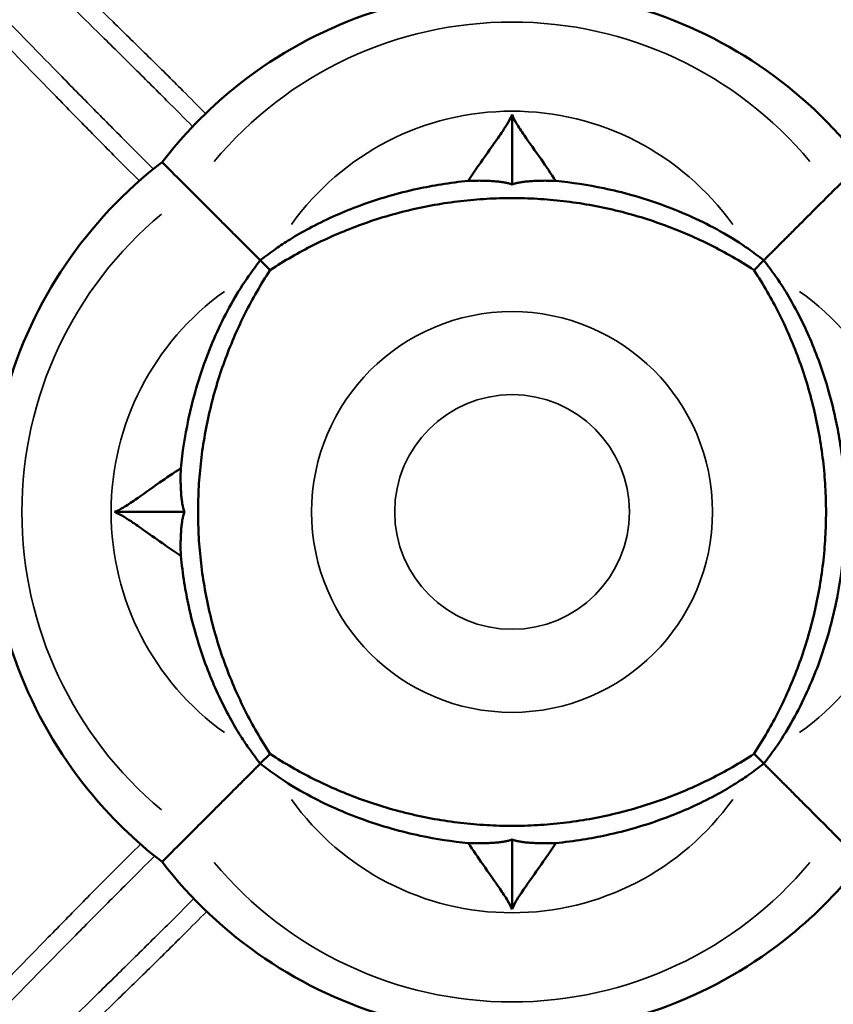
# Model space of a CAD drawing. Units: millimetres. Extents: x 0 to 20084, y 0 to 18185.
# Drawn here: x 8251 to 8545, y 7930 to 8286 of the extents above; entities that cross this region are included whole.
import ezdxf

# ---------------------------------------------------------------- set-up
doc = ezdxf.new("R2010")
doc.units = ezdxf.units.MM
doc.layers.add('MD_Visible', color=7, linetype='Continuous', lineweight=50)
doc.layers.add('MD_Visible Narrow', color=7, linetype='Continuous', lineweight=35)
doc.dimstyles.new('DİLARA 5', dxfattribs={"dimtxt": 250, "dimasz": 100, "dimexe": 0, "dimexo": 100, "dimgap": 50, "dimtad": 2, "dimdec": 0, "dimlfac": 0.1, "dimrnd": 5, "dimtxsty": 'Standard', "dimcen": 0, "dimse1": 1, "dimse2": 1, "dimclrd": 256, "dimadec": 0, "dimazin": 0, "dimtfac": 1, "dimtdec": 0, "dimtix": 1, "dimtmove": 0, "dimatfit": 3, "dimfxl": 1, "dimarcsym": 0})

# ---------------------------------------------------------------- blocks, each defined once
blk = doc.blocks.new('CustomObjectsInViewport8_0')
at = {"layer": 'MD_Visible'}
for p, q in [((8428.65, 8226.54), (8428.65, 8251.82)), ((8337.74, 8199.2), (8341.27, 8195.66)), ((8516.02, 8195.66), (8519.55, 8199.2)), ((8310.4, 8108.29), (8285.12, 8108.29)), ((8337.74, 8017.39), (8341.27, 8020.92)), ((8519.55, 8017.39), (8516.02, 8020.92)), ((8428.65, 7990.05), (8428.65, 7964.77))]:
    blk.add_line(p, q, dxfattribs=at)
for points, knots in [([(8555, 8234.65), (8544.58, 8248.2), (8532.01, 8260.02), (8503.85, 8279.08), (8488.28, 8286.32), (8455.69, 8295.55), (8438.67, 8297.53), (8404.87, 8296.07), (8388.08, 8292.62), (8356.37, 8280.6), (8341.46, 8272.03), (8318.61, 8253.48), (8309.88, 8244.52), (8302.29, 8234.65)], [0.653883, 0.653883, 0.653883, 0.653883, 0.973827, 0.973827, 1.293945, 1.293945, 1.614177, 1.614177, 1.934438, 1.934438, 2.254647, 2.254647, 2.48771, 2.48771, 2.48771, 2.48771]), ([(8412.85, 8227.89), (8414.14, 8229.85), (8415.43, 8231.76), (8418.45, 8236.13), (8420.16, 8238.54), (8423.02, 8242.6), (8424.23, 8244.31), (8426.87, 8248.27), (8428.08, 8250.28), (8428.65, 8251.82)], [-39.758738, -39.758738, -39.758738, -39.758738, -32.194462, -32.194462, -21.752547, -21.752547, -13.168491, -13.168491, 0, 0, 0, 0]), ([(8428.65, 8251.82), (8428.98, 8250.91), (8429.54, 8249.82), (8431.06, 8247.3), (8432.01, 8245.86), (8434.89, 8241.68), (8437, 8238.74), (8440.93, 8233.13), (8442.69, 8230.56), (8444.44, 8227.89)], [-131.086249, -131.086249, -131.086249, -131.086249, -124.313889, -124.313889, -117.240267, -117.240267, -105.527721, -105.527721, -96.592141, -96.592141, -96.592141, -96.592141]), ([(8302.29, 8234.65), (8288.74, 8224.23), (8276.92, 8211.66), (8257.85, 8183.5), (8250.62, 8167.93), (8241.39, 8135.33), (8239.41, 8118.32), (8240.87, 8084.52), (8244.32, 8067.73), (8256.34, 8036.02), (8264.91, 8021.11), (8283.46, 7998.26), (8292.42, 7989.52), (8302.29, 7981.93)], [0.653883, 0.653883, 0.653883, 0.653883, 0.973827, 0.973827, 1.293945, 1.293945, 1.614177, 1.614177, 1.934438, 1.934438, 2.254647, 2.254647, 2.48771, 2.48771, 2.48771, 2.48771]), ([(8302.29, 8234.65), (8302.29, 8234.65), (8302.94, 8234), (8306, 8230.94), (8308.9, 8228.03), (8312.94, 8224)], [141.557632, 141.557632, 141.557632, 141.557632, 182.203223, 182.203223, 236.373334, 236.373334, 236.373334, 236.373334]), ([(8343.43, 8203.4), (8344.91, 8204.46), (8346.63, 8205.6), (8350.6, 8208.06), (8352.91, 8209.4), (8358.1, 8212.19), (8361.02, 8213.63), (8366.8, 8216.24), (8369.64, 8217.42), (8376.28, 8219.93), (8380.12, 8221.21), (8387.48, 8223.35), (8390.99, 8224.24), (8397.36, 8225.63), (8400.21, 8226.16), (8406.31, 8227.14), (8409.57, 8227.56), (8412.85, 8227.89)], [-165.440037, -165.440037, -165.440037, -165.440037, -158.145656, -158.145656, -149.967573, -149.967573, -140.772897, -140.772897, -132.495476, -132.495476, -121.88749, -121.88749, -112.55972, -112.55972, -105.131543, -105.131543, -96.738986, -96.738986, -96.738986, -96.738986]), ([(8412.85, 8227.89), (8413.29, 8227.9), (8413.72, 8227.92), (8415.07, 8227.95), (8415.95, 8227.96), (8417.63, 8227.96), (8418.43, 8227.95), (8419.92, 8227.9), (8420.64, 8227.87), (8422.02, 8227.78), (8422.67, 8227.73), (8423.9, 8227.61), (8424.47, 8227.54), (8425.53, 8227.39), (8426.01, 8227.31), (8426.86, 8227.14), (8427.24, 8227.05), (8427.88, 8226.87), (8428.15, 8226.78), (8428.47, 8226.63), (8428.56, 8226.58), (8428.65, 8226.54)], [171.371942, 171.371942, 171.371942, 171.371942, 172.847706, 172.847706, 176.025665, 176.025665, 179.203624, 179.203624, 182.356898, 182.356898, 185.510172, 185.510172, 188.663446, 188.663446, 191.81672, 191.81672, 194.969994, 194.969994, 198.123268, 198.123268, 199.779169, 199.779169, 199.779169, 199.779169]), ([(8428.65, 8226.54), (8428.73, 8226.58), (8428.82, 8226.63), (8429.15, 8226.78), (8429.41, 8226.87), (8430.06, 8227.05), (8430.43, 8227.14), (8431.29, 8227.31), (8431.76, 8227.39), (8432.82, 8227.54), (8433.39, 8227.61), (8434.62, 8227.73), (8435.28, 8227.78), (8436.65, 8227.87), (8437.37, 8227.9), (8438.86, 8227.95), (8439.66, 8227.96), (8441.34, 8227.96), (8442.22, 8227.95), (8443.57, 8227.92), (8444, 8227.9), (8444.44, 8227.89)], [106.865146, 106.865146, 106.865146, 106.865146, 108.52136, 108.52136, 111.674794, 111.674794, 114.828229, 114.828229, 117.981663, 117.981663, 121.135098, 121.135098, 124.288532, 124.288532, 127.441966, 127.441966, 130.619765, 130.619765, 133.797563, 133.797563, 135.272414, 135.272414, 135.272414, 135.272414]), ([(8444.44, 8227.89), (8450.28, 8227.31), (8456.09, 8226.42), (8465.19, 8224.5), (8468.56, 8223.68), (8475.92, 8221.61), (8479.89, 8220.32), (8487.16, 8217.63), (8490.49, 8216.25), (8497.23, 8213.18), (8500.62, 8211.47), (8507.94, 8207.39), (8511.33, 8205.21), (8513.87, 8203.4)], [-69.857232, -69.857232, -69.857232, -69.857232, -54.893324, -54.893324, -45.944724, -45.944724, -35.041085, -35.041085, -25.348501, -25.348501, -14.582815, -14.582815, 0, 0, 0, 0]), ([(8516.02, 8195.66), (8515.97, 8195.69), (8515.92, 8195.72), (8513.39, 8197.38), (8510.8, 8198.96), (8505.6, 8201.95), (8502.97, 8203.36), (8497.89, 8205.91), (8495.26, 8207.15), (8489.82, 8209.52), (8487, 8210.66), (8481.22, 8212.8), (8478.26, 8213.8), (8472.22, 8215.64), (8469.15, 8216.48), (8462.93, 8217.97), (8459.79, 8218.63), (8453.49, 8219.75), (8450.33, 8220.22), (8444.03, 8220.95), (8440.9, 8221.22), (8434.7, 8221.58), (8431.64, 8221.66), (8425.65, 8221.66), (8422.59, 8221.58), (8416.39, 8221.22), (8413.26, 8220.95), (8406.96, 8220.22), (8403.8, 8219.75), (8397.5, 8218.63), (8394.36, 8217.97), (8388.15, 8216.48), (8385.07, 8215.64), (8379.03, 8213.8), (8376.07, 8212.8), (8370.29, 8210.66), (8367.47, 8209.52), (8362.03, 8207.15), (8359.4, 8205.91), (8354.32, 8203.36), (8351.7, 8201.95), (8346.49, 8198.96), (8343.91, 8197.38), (8341.37, 8195.72), (8341.32, 8195.69), (8341.27, 8195.66)], [73.431586, 73.431586, 73.431586, 73.431586, 73.600984, 73.600984, 82.721891, 82.721891, 91.842798, 91.842798, 100.833163, 100.833163, 109.823528, 109.823528, 118.813893, 118.813893, 127.804258, 127.804258, 136.794623, 136.794623, 145.784988, 145.784988, 154.775353, 154.775353, 163.765718, 163.765718, 172.756083, 172.756083, 181.746448, 181.746448, 190.736813, 190.736813, 199.727178, 199.727178, 208.717543, 208.717543, 217.707908, 217.707908, 226.698273, 226.698273, 235.688638, 235.688638, 244.809545, 244.809545, 253.930452, 253.930452, 254.09985, 254.09985, 254.09985, 254.09985]), ([(8341.27, 8195.66), (8341.24, 8195.62), (8341.21, 8195.57), (8339.56, 8193.03), (8337.98, 8190.45), (8334.99, 8185.24), (8333.58, 8182.62), (8331.03, 8177.54), (8329.79, 8174.91), (8327.42, 8169.46), (8326.28, 8166.65), (8324.14, 8160.87), (8323.14, 8157.9), (8321.3, 8151.87), (8320.46, 8148.79), (8318.97, 8142.58), (8318.31, 8139.44), (8317.19, 8133.14), (8316.72, 8129.98), (8315.99, 8123.68), (8315.71, 8120.54), (8315.36, 8114.35), (8315.27, 8111.29), (8315.27, 8105.3), (8315.36, 8102.24), (8315.71, 8096.04), (8315.99, 8092.9), (8316.72, 8086.61), (8317.19, 8083.45), (8318.31, 8077.14), (8318.97, 8074), (8320.46, 8067.79), (8321.3, 8064.72), (8323.14, 8058.68), (8324.14, 8055.72), (8326.28, 8049.94), (8327.42, 8047.12), (8329.79, 8041.68), (8331.03, 8039.05), (8333.58, 8033.96), (8334.99, 8031.34), (8337.98, 8026.14), (8339.56, 8023.55), (8341.21, 8021.01), (8341.24, 8020.97), (8341.27, 8020.92)], [73.431586, 73.431586, 73.431586, 73.431586, 73.600984, 73.600984, 82.721891, 82.721891, 91.842798, 91.842798, 100.833163, 100.833163, 109.823528, 109.823528, 118.813893, 118.813893, 127.804258, 127.804258, 136.794623, 136.794623, 145.784988, 145.784988, 154.775353, 154.775353, 163.765718, 163.765718, 172.756083, 172.756083, 181.746448, 181.746448, 190.736813, 190.736813, 199.727178, 199.727178, 208.717543, 208.717543, 217.707908, 217.707908, 226.698273, 226.698273, 235.688638, 235.688638, 244.809545, 244.809545, 253.930452, 253.930452, 254.09985, 254.09985, 254.09985, 254.09985]), ([(8516.02, 8020.92), (8516.05, 8020.97), (8516.08, 8021.01), (8517.73, 8023.55), (8519.31, 8026.14), (8522.3, 8031.34), (8523.71, 8033.96), (8526.26, 8039.05), (8527.5, 8041.68), (8529.87, 8047.12), (8531.01, 8049.94), (8533.15, 8055.72), (8534.15, 8058.68), (8535.99, 8064.72), (8536.83, 8067.79), (8538.33, 8074), (8538.98, 8077.14), (8540.1, 8083.45), (8540.57, 8086.61), (8541.31, 8092.9), (8541.58, 8096.04), (8541.93, 8102.24), (8542.02, 8105.3), (8542.02, 8111.29), (8541.93, 8114.35), (8541.58, 8120.54), (8541.31, 8123.68), (8540.57, 8129.98), (8540.1, 8133.14), (8538.98, 8139.44), (8538.33, 8142.58), (8536.83, 8148.79), (8535.99, 8151.87), (8534.15, 8157.9), (8533.15, 8160.87), (8531.01, 8166.65), (8529.87, 8169.46), (8527.5, 8174.91), (8526.26, 8177.54), (8523.71, 8182.62), (8522.3, 8185.24), (8519.31, 8190.45), (8517.73, 8193.03), (8516.08, 8195.57), (8516.05, 8195.62), (8516.02, 8195.66)], [73.431586, 73.431586, 73.431586, 73.431586, 73.600984, 73.600984, 82.721891, 82.721891, 91.842798, 91.842798, 100.833163, 100.833163, 109.823528, 109.823528, 118.813893, 118.813893, 127.804258, 127.804258, 136.794623, 136.794623, 145.784988, 145.784988, 154.775353, 154.775353, 163.765718, 163.765718, 172.756083, 172.756083, 181.746448, 181.746448, 190.736813, 190.736813, 199.727178, 199.727178, 208.717543, 208.717543, 217.707908, 217.707908, 226.698273, 226.698273, 235.688638, 235.688638, 244.809545, 244.809545, 253.930452, 253.930452, 254.09985, 254.09985, 254.09985, 254.09985]), ([(8309.05, 8124.09), (8309.62, 8129.93), (8310.52, 8135.73), (8312.43, 8144.83), (8313.26, 8148.21), (8315.33, 8155.57), (8316.62, 8159.54), (8319.31, 8166.81), (8320.69, 8170.14), (8323.75, 8176.87), (8325.47, 8180.26), (8329.55, 8187.59), (8331.73, 8190.97), (8333.54, 8193.51)], [-69.857232, -69.857232, -69.857232, -69.857232, -54.893324, -54.893324, -45.944724, -45.944724, -35.041085, -35.041085, -25.348501, -25.348501, -14.582815, -14.582815, 0, 0, 0, 0]), ([(8523.76, 8193.51), (8524.81, 8192.03), (8525.95, 8190.31), (8528.42, 8186.34), (8529.76, 8184.03), (8532.54, 8178.84), (8533.99, 8175.91), (8536.59, 8170.13), (8537.77, 8167.29), (8540.28, 8160.66), (8541.57, 8156.82), (8543.71, 8149.45), (8544.6, 8145.95), (8545.98, 8139.58), (8546.52, 8136.73), (8547.5, 8130.63), (8547.92, 8127.37), (8548.24, 8124.09)], [-165.440037, -165.440037, -165.440037, -165.440037, -158.145656, -158.145656, -149.967573, -149.967573, -140.772897, -140.772897, -132.495476, -132.495476, -121.88749, -121.88749, -112.55972, -112.55972, -105.131543, -105.131543, -96.738986, -96.738986, -96.738986, -96.738986]), ([(8285.12, 8108.29), (8286.03, 8108.63), (8287.11, 8109.19), (8289.63, 8110.7), (8291.08, 8111.66), (8295.25, 8114.53), (8298.19, 8116.65), (8303.81, 8120.58), (8306.37, 8122.34), (8309.05, 8124.09)], [-131.086249, -131.086249, -131.086249, -131.086249, -124.313889, -124.313889, -117.240267, -117.240267, -105.527721, -105.527721, -96.592141, -96.592141, -96.592141, -96.592141]), ([(8310.4, 8108.29), (8310.35, 8108.37), (8310.3, 8108.47), (8310.16, 8108.79), (8310.07, 8109.06), (8309.89, 8109.7), (8309.8, 8110.08), (8309.63, 8110.93), (8309.55, 8111.41), (8309.4, 8112.46), (8309.33, 8113.04), (8309.21, 8114.27), (8309.16, 8114.92), (8309.07, 8116.3), (8309.04, 8117.02), (8308.99, 8118.51), (8308.98, 8119.31), (8308.97, 8120.99), (8308.98, 8121.87), (8309.02, 8123.21), (8309.03, 8123.65), (8309.05, 8124.09)], [106.865146, 106.865146, 106.865146, 106.865146, 108.52136, 108.52136, 111.674794, 111.674794, 114.828229, 114.828229, 117.981663, 117.981663, 121.135098, 121.135098, 124.288532, 124.288532, 127.441966, 127.441966, 130.619765, 130.619765, 133.797563, 133.797563, 135.272414, 135.272414, 135.272414, 135.272414]), ([(8309.05, 8092.49), (8307.08, 8093.78), (8305.18, 8095.07), (8300.8, 8098.1), (8298.4, 8099.8), (8294.34, 8102.67), (8292.63, 8103.87), (8288.67, 8106.52), (8286.65, 8107.73), (8285.12, 8108.29)], [-39.758738, -39.758738, -39.758738, -39.758738, -32.194462, -32.194462, -21.752547, -21.752547, -13.168491, -13.168491, 0, 0, 0, 0]), ([(8309.05, 8092.49), (8309.03, 8092.94), (8309.02, 8093.37), (8308.98, 8094.72), (8308.97, 8095.6), (8308.98, 8097.28), (8308.99, 8098.08), (8309.04, 8099.57), (8309.07, 8100.29), (8309.16, 8101.66), (8309.21, 8102.32), (8309.33, 8103.55), (8309.4, 8104.12), (8309.55, 8105.17), (8309.63, 8105.65), (8309.8, 8106.51), (8309.89, 8106.88), (8310.07, 8107.53), (8310.16, 8107.79), (8310.3, 8108.12), (8310.35, 8108.21), (8310.4, 8108.29)], [171.371942, 171.371942, 171.371942, 171.371942, 172.847706, 172.847706, 176.025665, 176.025665, 179.203624, 179.203624, 182.356898, 182.356898, 185.510172, 185.510172, 188.663446, 188.663446, 191.81672, 191.81672, 194.969994, 194.969994, 198.123268, 198.123268, 199.779169, 199.779169, 199.779169, 199.779169]), ([(8333.54, 8023.07), (8332.48, 8024.56), (8331.34, 8026.27), (8328.87, 8030.25), (8327.54, 8032.56), (8324.75, 8037.74), (8323.3, 8040.67), (8320.7, 8046.45), (8319.52, 8049.29), (8317.01, 8055.92), (8315.73, 8059.77), (8313.58, 8067.13), (8312.69, 8070.64), (8311.31, 8077.01), (8310.77, 8079.85), (8309.8, 8085.96), (8309.37, 8089.22), (8309.05, 8092.49)], [-165.440037, -165.440037, -165.440037, -165.440037, -158.145656, -158.145656, -149.967573, -149.967573, -140.772897, -140.772897, -132.495476, -132.495476, -121.88749, -121.88749, -112.55972, -112.55972, -105.131543, -105.131543, -96.738986, -96.738986, -96.738986, -96.738986]), ([(8548.24, 8092.49), (8547.67, 8086.66), (8546.77, 8080.85), (8544.86, 8071.75), (8544.03, 8068.38), (8541.96, 8061.02), (8540.67, 8057.05), (8537.98, 8049.78), (8536.6, 8046.45), (8533.54, 8039.71), (8531.82, 8036.32), (8527.74, 8028.99), (8525.56, 8025.61), (8523.76, 8023.07)], [-69.857232, -69.857232, -69.857232, -69.857232, -54.893324, -54.893324, -45.944724, -45.944724, -35.041085, -35.041085, -25.348501, -25.348501, -14.582815, -14.582815, 0, 0, 0, 0]), ([(8341.27, 8020.92), (8341.32, 8020.89), (8341.37, 8020.86), (8343.91, 8019.21), (8346.49, 8017.62), (8351.7, 8014.64), (8354.32, 8013.23), (8359.4, 8010.68), (8362.03, 8009.44), (8367.47, 8007.07), (8370.29, 8005.93), (8376.07, 8003.79), (8379.03, 8002.79), (8385.07, 8000.95), (8388.15, 8000.11), (8394.36, 7998.61), (8397.5, 7997.96), (8403.8, 7996.83), (8406.96, 7996.37), (8413.26, 7995.63), (8416.39, 7995.36), (8422.59, 7995.01), (8425.65, 7994.92), (8431.64, 7994.92), (8434.7, 7995.01), (8440.9, 7995.36), (8444.03, 7995.63), (8450.33, 7996.37), (8453.49, 7996.83), (8459.79, 7997.96), (8462.93, 7998.61), (8469.15, 8000.11), (8472.22, 8000.95), (8478.26, 8002.79), (8481.22, 8003.79), (8487, 8005.93), (8489.82, 8007.07), (8495.26, 8009.44), (8497.89, 8010.68), (8502.97, 8013.23), (8505.6, 8014.64), (8510.8, 8017.62), (8513.39, 8019.21), (8515.92, 8020.86), (8515.97, 8020.89), (8516.02, 8020.92)], [73.431586, 73.431586, 73.431586, 73.431586, 73.600984, 73.600984, 82.721891, 82.721891, 91.842798, 91.842798, 100.833163, 100.833163, 109.823528, 109.823528, 118.813893, 118.813893, 127.804258, 127.804258, 136.794623, 136.794623, 145.784988, 145.784988, 154.775353, 154.775353, 163.765718, 163.765718, 172.756083, 172.756083, 181.746448, 181.746448, 190.736813, 190.736813, 199.727178, 199.727178, 208.717543, 208.717543, 217.707908, 217.707908, 226.698273, 226.698273, 235.688638, 235.688638, 244.809545, 244.809545, 253.930452, 253.930452, 254.09985, 254.09985, 254.09985, 254.09985]), ([(8412.85, 7988.7), (8407.01, 7989.27), (8401.2, 7990.16), (8392.11, 7992.08), (8388.73, 7992.91), (8381.37, 7994.98), (8377.4, 7996.27), (8370.13, 7998.96), (8366.8, 8000.34), (8360.06, 8003.4), (8356.68, 8005.12), (8349.35, 8009.2), (8345.96, 8011.38), (8343.43, 8013.18)], [-69.857232, -69.857232, -69.857232, -69.857232, -54.893324, -54.893324, -45.944724, -45.944724, -35.041085, -35.041085, -25.348501, -25.348501, -14.582815, -14.582815, 0, 0, 0, 0]), ([(8513.87, 8013.18), (8512.38, 8012.13), (8510.67, 8010.99), (8506.69, 8008.52), (8504.38, 8007.18), (8499.2, 8004.4), (8496.27, 8002.95), (8490.49, 8000.35), (8487.65, 7999.17), (8481.02, 7996.66), (8477.17, 7995.37), (8469.81, 7993.23), (8466.3, 7992.34), (8459.93, 7990.96), (8457.08, 7990.42), (8450.98, 7989.44), (8447.72, 7989.02), (8444.44, 7988.7)], [-165.440037, -165.440037, -165.440037, -165.440037, -158.145656, -158.145656, -149.967573, -149.967573, -140.772897, -140.772897, -132.495476, -132.495476, -121.88749, -121.88749, -112.55972, -112.55972, -105.131543, -105.131543, -96.738986, -96.738986, -96.738986, -96.738986]), ([(8302.29, 7981.93), (8302.29, 7981.93), (8302.94, 7982.59), (8306, 7985.65), (8308.9, 7988.55), (8312.94, 7992.58)], [141.556911, 141.556911, 141.556911, 141.556911, 182.202863, 182.202863, 236.372612, 236.372612, 236.372612, 236.372612]), ([(8555, 7981.93), (8555, 7981.93), (8554.34, 7982.6), (8551.27, 7985.67), (8548.37, 7988.57), (8544.35, 7992.58)], [141.127487, 141.127487, 141.127487, 141.127487, 181.98811, 181.98811, 235.942636, 235.942636, 235.942636, 235.942636]), ([(8428.65, 7990.05), (8428.56, 7990), (8428.47, 7989.95), (8428.15, 7989.81), (8427.88, 7989.71), (8427.24, 7989.53), (8426.86, 7989.44), (8426.01, 7989.28), (8425.53, 7989.2), (8424.47, 7989.05), (8423.9, 7988.98), (8422.67, 7988.86), (8422.02, 7988.81), (8420.64, 7988.72), (8419.92, 7988.69), (8418.43, 7988.64), (8417.63, 7988.62), (8415.95, 7988.62), (8415.07, 7988.63), (8413.72, 7988.67), (8413.29, 7988.68), (8412.85, 7988.7)], [106.865146, 106.865146, 106.865146, 106.865146, 108.52136, 108.52136, 111.674794, 111.674794, 114.828229, 114.828229, 117.981663, 117.981663, 121.135098, 121.135098, 124.288532, 124.288532, 127.441966, 127.441966, 130.619765, 130.619765, 133.797563, 133.797563, 135.272414, 135.272414, 135.272414, 135.272414]), ([(8428.65, 7964.77), (8428.31, 7965.68), (8427.75, 7966.76), (8426.24, 7969.28), (8425.28, 7970.72), (8422.4, 7974.9), (8420.29, 7977.84), (8416.36, 7983.45), (8414.6, 7986.02), (8412.85, 7988.7)], [-131.086248, -131.086248, -131.086248, -131.086248, -124.313894, -124.313894, -117.240279, -117.240279, -105.527727, -105.527727, -96.59214, -96.59214, -96.59214, -96.59214]), ([(8444.44, 7988.7), (8444, 7988.68), (8443.57, 7988.67), (8442.22, 7988.63), (8441.34, 7988.62), (8439.66, 7988.62), (8438.86, 7988.64), (8437.37, 7988.69), (8436.65, 7988.72), (8435.28, 7988.81), (8434.62, 7988.86), (8433.39, 7988.98), (8432.82, 7989.05), (8431.76, 7989.2), (8431.29, 7989.28), (8430.43, 7989.44), (8430.06, 7989.53), (8429.41, 7989.71), (8429.15, 7989.81), (8428.82, 7989.95), (8428.73, 7990), (8428.65, 7990.05)], [171.371942, 171.371942, 171.371942, 171.371942, 172.847706, 172.847706, 176.025665, 176.025665, 179.203624, 179.203624, 182.356898, 182.356898, 185.510172, 185.510172, 188.663446, 188.663446, 191.81672, 191.81672, 194.969994, 194.969994, 198.123268, 198.123268, 199.779169, 199.779169, 199.779169, 199.779169]), ([(8444.44, 7988.7), (8443.16, 7986.73), (8441.86, 7984.82), (8438.84, 7980.45), (8437.13, 7978.05), (8434.27, 7973.99), (8433.07, 7972.28), (8430.42, 7968.32), (8429.21, 7966.3), (8428.65, 7964.77)], [-39.758738, -39.758738, -39.758738, -39.758738, -32.194462, -32.194462, -21.752547, -21.752547, -13.168491, -13.168491, 0, 0, 0, 0]), ([(8302.29, 7981.93), (8312.71, 7968.39), (8325.28, 7956.57), (8353.44, 7937.5), (8369.01, 7930.26), (8401.6, 7921.04), (8418.62, 7919.05), (8452.42, 7920.51), (8469.21, 7923.96), (8500.92, 7935.98), (8515.83, 7944.56), (8538.68, 7963.11), (8547.41, 7972.07), (8555, 7981.93)], [3.795476, 3.795476, 3.795476, 3.795476, 4.11542, 4.11542, 4.435538, 4.435538, 4.755769, 4.755769, 5.076031, 5.076031, 5.396239, 5.396239, 5.629302, 5.629302, 5.629302, 5.629302])]:
    blk.add_open_spline(points, degree=3, knots=knots, dxfattribs=at)
for points in [[(8544.35, 8224), (8551.42, 8231.06), (8555, 8234.65), (8555, 8234.65)], [(8337.74, 8199.2), (8339.62, 8200.65), (8341.52, 8202.05), (8343.43, 8203.4)], [(8513.87, 8203.4), (8515.77, 8202.05), (8517.67, 8200.64), (8519.55, 8199.2)], [(8333.54, 8193.51), (8334.89, 8195.42), (8336.29, 8197.32), (8337.74, 8199.2)], [(8519.55, 8199.2), (8521, 8197.31), (8522.4, 8195.42), (8523.76, 8193.51)], [(8337.74, 8017.39), (8336.29, 8019.27), (8334.89, 8021.17), (8333.54, 8023.07)], [(8523.76, 8023.07), (8522.4, 8021.17), (8521, 8019.27), (8519.55, 8017.39)], [(8343.43, 8013.18), (8341.52, 8014.54), (8339.62, 8015.94), (8337.74, 8017.39)], [(8519.55, 8017.39), (8517.67, 8015.94), (8515.77, 8014.54), (8513.87, 8013.18)]]:
    blk.add_open_spline(points, degree=3, dxfattribs=at)
for points, weights in [([(8312.94, 8224), (8327.13, 8209.81), (8337.74, 8199.2)], [1.00318859917, 1.01755818144, 1.00473703658]), ([(8519.55, 8199.2), (8530.16, 8209.81), (8544.35, 8224)], [1.00473703658, 1.01755818144, 1.00318859917]), ([(8312.94, 7992.58), (8327.13, 8006.78), (8337.74, 8017.39)], [1.00318859917, 1.01755818144, 1.00473703658]), ([(8544.35, 7992.58), (8530.16, 8006.78), (8519.55, 8017.39)], [1.00318859917, 1.01755818144, 1.00473703658])]:
    blk.add_rational_spline(points, weights, degree=2, dxfattribs=at)
at = {"layer": 'MD_Visible Narrow'}
blk.add_circle((8428.65, 8108.29), 72.37, dxfattribs=at)
at = {"layer": 'MD_Visible Narrow', "extrusion": (0, 0, -1)}
blk.add_circle((-8428.65, 8108.29), 42.38, dxfattribs=at)
at = {"layer": 'MD_Visible Narrow'}
for centre, major_axis, start_param, end_param in [((8428.65, 8146.19), (-139.61, 0), 3.8331, 5.591678), ((8428.65, 8155.66), (-97.77, 0), 3.75972, 5.665058), ((8390.75, 8108.29), (0, -139.61), 3.8331, 5.591678), ((8381.28, 8108.29), (0, -97.77), 3.75972, 5.665058), ((8476.01, 8108.29), (0, 97.77), 3.75972, 5.665058), ((8428.65, 8060.92), (97.77, 0), 3.75972, 5.665058), ((8428.65, 8070.4), (139.61, 0), 3.8331, 5.591678)]:
    blk.add_ellipse(centre, major_axis=major_axis, ratio=0.996195, start_param=start_param, end_param=end_param, dxfattribs=at)
for points, knots in [([(8317.98, 8252.21), (8315.29, 8254.94), (8308.56, 8261.7), (8297.46, 8272.7), (8288.91, 8281.07), (8276.35, 8293.34), (8263.68, 8305.65), (8246.02, 8322.39), (8234.67, 8332.95), (8225.4, 8341.44), (8215.98, 8349.96), (8203.95, 8360.64), (8191.56, 8371.3), (8182.68, 8378.7), (8177.55, 8382.89), (8173.23, 8386.37), (8168.43, 8390.16), (8164.44, 8393.22), (8161.97, 8395.06), (8161.07, 8395.73), (8159.71, 8396.73), (8158.12, 8397.88), (8156.29, 8399.18), (8154.9, 8400.14), (8153.5, 8401.1), (8151.94, 8402.14), (8150.19, 8403.26), (8148.57, 8404.24), (8147.26, 8404.99), (8146.26, 8405.53), (8145.24, 8406.05), (8144.08, 8406.59), (8143.01, 8407.01), (8142.02, 8407.29), (8141.37, 8407.41), (8140.84, 8407.42), (8140.43, 8407.37), (8140.04, 8407.23), (8139.7, 8406.95), (8139.51, 8406.58), (8139.4, 8406.05), (8139.43, 8405.52), (8139.51, 8405.01), (8139.62, 8404.51), (8139.8, 8403.9), (8140.07, 8403.18), (8140.34, 8402.54), (8140.6, 8401.95), (8140.93, 8401.27), (8141.52, 8400.09), (8142.81, 8397.79), (8145.18, 8393.98), (8148.56, 8389.04), (8152.51, 8383.59), (8156.54, 8378.26), (8161.99, 8371.25), (8168.92, 8362.64), (8180.12, 8349.15), (8190.02, 8337.69), (8201.33, 8324.9), (8215.47, 8309.21), (8236.51, 8286.7), (8252.86, 8269.79), (8265.05, 8257.25), (8271.28, 8250.86), (8279.46, 8242.56), (8286.4, 8235.56), (8291.26, 8230.72), (8294.09, 8227.9)], [-761.282132, -761.282132, -761.282132, -761.282132, -745.933502, -723.484911, -701.036321, -701.036321, -658.420069, -637.111943, -615.803818, -605.149755, -594.495692, -573.187566, -551.879441, -541.225378, -535.898346, -530.571315, -523.468606, -516.365898, -514.590221, -513.702382, -512.814544, -509.263189, -507.487512, -505.711835, -503.936158, -502.160481, -499.792911, -497.425342, -496.241557, -495.057772, -493.873987, -492.690203, -491.111823, -490.322633, -489.533443, -489.138848, -488.744253, -488.349658, -487.955064, -487.560469, -487.165874, -486.376684, -485.982089, -485.587494, -484.798304, -484.009114, -483.219925, -482.628032, -482.03614, -480.852355, -478.484785, -473.749646, -466.646938, -459.544229, -452.441521, -445.338812, -431.133395, -416.927978, -388.517144, -381.414435, -360.106309, -317.490058, -274.873807, -274.873807, -252.443989, -241.229081, -230.014172, -213.950568, -213.950568, -213.950568, -213.950568]), ([(8299.14, 8232.17), (8295.8, 8235.5), (8290.43, 8240.86), (8282.98, 8248.37), (8274.86, 8256.59), (8268.65, 8262.9), (8256.5, 8275.29), (8240.23, 8291.97), (8219.21, 8313.98), (8205, 8329.23), (8193.59, 8341.61), (8183.54, 8352.68), (8172.05, 8365.64), (8164.89, 8373.88), (8159.19, 8380.55), (8154.94, 8385.6), (8150.72, 8390.73), (8147.05, 8395.34), (8144.39, 8398.84), (8142.9, 8400.93), (8142.19, 8401.98), (8141.79, 8402.59), (8141.46, 8403.1), (8141.11, 8403.67), (8140.75, 8404.29), (8140.48, 8404.81), (8140.29, 8405.23), (8140.11, 8405.65), (8139.98, 8406.07), (8139.95, 8406.46), (8140.02, 8406.72), (8140.22, 8406.87), (8140.5, 8406.9), (8140.81, 8406.85), (8141.23, 8406.73), (8141.76, 8406.5), (8142.59, 8406.08), (8143.52, 8405.52), (8144.55, 8404.86), (8145.46, 8404.24), (8146.35, 8403.6), (8147.54, 8402.74), (8149.02, 8401.64), (8150.63, 8400.4), (8152.07, 8399.26), (8153.37, 8398.22), (8154.66, 8397.18), (8156.38, 8395.78), (8157.87, 8394.55), (8159.14, 8393.49), (8159.99, 8392.78), (8162.32, 8390.83), (8166.09, 8387.62), (8170.66, 8383.66), (8174.77, 8380.06), (8179.68, 8375.72), (8188.19, 8368.12), (8200.12, 8357.25), (8211.77, 8346.45), (8220.91, 8337.86), (8229.93, 8329.33), (8241.01, 8318.74), (8258.32, 8302), (8270.82, 8289.72), (8283.24, 8277.48), (8291.7, 8269.13), (8303.14, 8257.76), (8310.24, 8250.63), (8313.32, 8247.53)], [210.840741, 210.840741, 210.840741, 210.840741, 230.014172, 241.229081, 252.443989, 274.873807, 274.873807, 317.490058, 360.106309, 381.414435, 388.517144, 416.927978, 431.133395, 445.338812, 452.441521, 459.544229, 466.646938, 473.749646, 478.484785, 480.852355, 482.03614, 482.628032, 483.219925, 484.009114, 484.798304, 485.587494, 485.982089, 486.376684, 487.165874, 487.560469, 487.955064, 488.349658, 488.744253, 489.138848, 489.533443, 490.322633, 491.111823, 492.690203, 493.873987, 495.057772, 496.241557, 497.425342, 499.792911, 502.160481, 503.936158, 505.711835, 507.487512, 509.263189, 512.814544, 513.702382, 514.590221, 516.365898, 523.468606, 530.571315, 535.898346, 541.225378, 551.879441, 573.187566, 594.495692, 605.149755, 615.803818, 637.111943, 658.420069, 701.036321, 701.036321, 723.484911, 745.933502, 763.62115, 763.62115, 763.62115, 763.62115]), ([(8294.52, 7988.3), (8291.72, 7985.54), (8284.88, 7978.73), (8273.8, 7967.55), (8265.43, 7958.99), (8253.16, 7946.44), (8240.85, 7933.76), (8226.2, 7918.31), (8217.77, 7909.29), (8210.72, 7901.67), (8202.94, 7893.16), (8191.56, 7880.51), (8180.16, 7867.48), (8168.85, 7854.07), (8161.85, 7845.5), (8156.34, 7838.52), (8152.94, 7834.08), (8150.26, 7830.48), (8148.62, 7828.21), (8147.32, 7826.37), (8146.03, 7824.53), (8145.01, 7823.01), (8144.24, 7821.82), (8143.93, 7821.35), (8143.4, 7820.51), (8142.65, 7819.31), (8141.93, 7818.09), (8141.37, 7817.1), (8140.83, 7816.1), (8140.19, 7814.82), (8139.71, 7813.69), (8139.48, 7813), (8139.39, 7812.73), (8139.29, 7812.38), (8139.18, 7811.96), (8139.11, 7811.52), (8139.07, 7811.08), (8139.1, 7810.62), (8139.21, 7810.24), (8139.38, 7809.98), (8139.65, 7809.71), (8140.12, 7809.52), (8140.72, 7809.49), (8141.3, 7809.56), (8142.05, 7809.72), (8142.96, 7810.01), (8143.79, 7810.35), (8144.37, 7810.61), (8145.06, 7810.93), (8146.13, 7811.46), (8147.19, 7812.05), (8147.92, 7812.47), (8148.41, 7812.75), (8149.25, 7813.25), (8150.45, 7813.99), (8151.87, 7814.89), (8153.05, 7815.66), (8153.98, 7816.28), (8154.91, 7816.91), (8156.07, 7817.71), (8157.6, 7818.78), (8159.27, 7819.97), (8161.09, 7821.28), (8162.74, 7822.5), (8164.01, 7823.45), (8164.9, 7824.11), (8166.24, 7825.12), (8167.79, 7826.3), (8169.55, 7827.65), (8170.87, 7828.67), (8172.18, 7829.7), (8178.29, 7834.49), (8188.98, 7843.18), (8201.45, 7853.75), (8211.2, 7862.23), (8220.81, 7870.71), (8237.28, 7885.56), (8259.8, 7906.6), (8276.71, 7922.95), (8289.25, 7935.14), (8295.64, 7941.37), (8303.94, 7949.54), (8310.87, 7956.42), (8315.65, 7961.21), (8318.39, 7963.98)], [-761.711639, -761.711639, -761.711639, -761.711639, -745.918492, -723.469883, -701.021273, -701.021273, -658.405042, -637.096926, -626.442868, -615.78881, -601.583399, -587.377989, -558.967168, -544.761757, -530.556347, -523.453641, -516.350936, -512.799583, -509.248231, -507.472554, -505.696878, -502.145525, -501.701606, -501.257687, -500.369849, -498.594173, -496.818496, -495.930658, -495.04282, -493.267144, -491.491467, -491.269508, -491.047548, -490.603629, -490.15971, -489.715791, -489.271872, -488.827953, -488.384034, -488.162074, -487.940115, -487.348223, -486.756331, -486.164439, -485.572546, -484.388762, -483.204978, -482.810383, -482.415789, -480.83741, -479.061733, -478.617814, -478.173895, -477.286057, -475.510381, -473.734704, -471.959028, -471.07119, -470.183352, -468.407675, -466.631999, -464.264431, -461.896862, -459.529294, -457.753617, -456.865779, -455.977941, -452.426588, -450.650912, -448.875236, -447.099559, -445.323883, -424.015767, -402.707651, -392.053594, -381.399536, -360.09142, -317.475188, -274.858956, -274.858956, -252.42913, -241.214218, -229.999305, -214.317079, -214.317079, -214.317079, -214.317079]), ([(8313.73, 7968.63), (8310.6, 7965.48), (8305.43, 7960.32), (8298.13, 7953.07), (8289.91, 7944.94), (8283.59, 7938.74), (8271.2, 7926.59), (8254.53, 7910.31), (8232.52, 7889.3), (8216.51, 7874.38), (8207.2, 7865.81), (8197.77, 7857.22), (8185.77, 7846.44), (8175.52, 7837.47), (8169.7, 7832.48), (8168.45, 7831.41), (8167.2, 7830.34), (8165.53, 7828.92), (8164.06, 7827.68), (8162.79, 7826.62), (8161.95, 7825.91), (8160.75, 7824.91), (8159.19, 7823.62), (8157.48, 7822.22), (8155.91, 7820.94), (8154.47, 7819.78), (8153.39, 7818.92), (8152.53, 7818.24), (8151.66, 7817.55), (8150.57, 7816.71), (8149.26, 7815.7), (8148.16, 7814.87), (8147.39, 7814.3), (8146.94, 7813.98), (8146.28, 7813.5), (8145.32, 7812.82), (8144.37, 7812.17), (8143.75, 7811.78), (8143.24, 7811.45), (8142.52, 7811.01), (8141.74, 7810.59), (8141.12, 7810.3), (8140.64, 7810.13), (8140.18, 7810.03), (8139.85, 7810.07), (8139.69, 7810.22), (8139.61, 7810.39), (8139.6, 7810.66), (8139.68, 7811.01), (8139.8, 7811.37), (8139.95, 7811.73), (8140.12, 7812.08), (8140.27, 7812.37), (8140.4, 7812.61), (8140.72, 7813.19), (8141.33, 7814.18), (8142.1, 7815.32), (8142.74, 7816.22), (8143.38, 7817.11), (8144.2, 7818.22), (8145.03, 7819.32), (8145.62, 7820.09), (8145.96, 7820.53), (8146.81, 7821.62), (8147.93, 7823.03), (8149.32, 7824.75), (8150.71, 7826.46), (8152.47, 7828.6), (8155.31, 7831.98), (8158.88, 7836.18), (8164.63, 7842.82), (8171.86, 7851), (8183.45, 7863.89), (8195.02, 7876.46), (8206.5, 7888.73), (8214.33, 7897.02), (8221.4, 7904.45), (8229.85, 7913.26), (8244.5, 7928.41), (8256.78, 7940.91), (8269.02, 7953.33), (8277.37, 7961.79), (8288.96, 7973.44), (8296.29, 7980.75), (8299.61, 7984.04)], [211.966944, 211.966944, 211.966944, 211.966944, 229.999305, 241.214218, 252.42913, 274.858956, 274.858956, 317.475188, 360.09142, 381.399536, 392.053594, 402.707651, 424.015767, 445.323883, 447.099559, 448.875236, 450.650912, 452.426588, 455.977941, 456.865779, 457.753617, 459.529294, 461.896862, 464.264431, 466.631999, 468.407675, 470.183352, 471.07119, 471.959028, 473.734704, 475.510381, 477.286057, 478.173895, 478.617814, 479.061733, 480.83741, 482.415789, 482.810383, 483.204978, 484.388762, 485.572546, 486.164439, 486.756331, 487.348223, 487.940115, 488.162074, 488.384034, 488.827953, 489.271872, 489.715791, 490.15971, 490.603629, 491.047548, 491.269508, 491.491467, 493.267144, 495.04282, 495.930658, 496.818496, 498.594173, 500.369849, 501.257687, 501.701606, 502.145525, 505.696878, 507.472554, 509.248231, 512.799583, 516.350936, 523.453641, 530.556347, 544.761757, 558.967168, 587.377989, 601.583399, 615.78881, 626.442868, 637.096926, 658.405042, 701.021273, 701.021273, 723.469883, 745.918492, 764.810887, 764.810887, 764.810887, 764.810887])]:
    blk.add_open_spline(points, degree=3, knots=knots, dxfattribs=at)
blk = doc.blocks.new('*D8')
at = {"lineweight": -2, "transparency": 16777216}
blk.add_line((2568.62, 9360.52), (2568.62, 4784.94), dxfattribs=at)
at = {"transparency": 16777216}
for points in [[(2551.96, 9360.52), (2585.29, 9360.52), (2568.62, 9460.52)], [(2551.96, 4784.94), (2585.29, 4784.94), (2568.62, 4684.94)]]:
    blk.add_solid(points, dxfattribs=at)
at = {"layer": 'Defpoints', "color": 0, "transparency": 16777216}
for p in [(4202.98, 9460.52), (2568.62, 4684.94), (9017.13, 4684.94)]:
    blk.add_point(p, dxfattribs=at)
at = {"color": 0, "transparency": 16777216, "insert": (2393.62, 7072.73), "char_height": 250, "attachment_point": 5, "rotation": 90}
blk.add_mtext('480', dxfattribs=at)
blk = doc.blocks.new('*D9')
at = {"lineweight": -2, "transparency": 16777216}
blk.add_line((3237.41, 9695.78), (11276.87, 9695.78), dxfattribs=at)
at = {"transparency": 16777216}
for points in [[(3237.41, 9712.44), (3237.41, 9679.11), (3137.41, 9695.78)], [(11276.87, 9712.44), (11276.87, 9679.11), (11376.87, 9695.78)]]:
    blk.add_solid(points, dxfattribs=at)
at = {"layer": 'Defpoints', "color": 0, "transparency": 16777216}
for p in [(11376.87, 9695.78), (3137.41, 8832.64), (11376.87, 7825.98)]:
    blk.add_point(p, dxfattribs=at)
at = {"color": 0, "transparency": 16777216, "insert": (7257.14, 9870.78), "char_height": 250, "attachment_point": 5}
blk.add_mtext('825', dxfattribs=at)

msp = doc.modelspace()

# ---------------------------------------------------------------- block references
msp.add_blockref('CustomObjectsInViewport8_0', (0, 0))

# ---------------------------------------------------------------- dimensions: what is measured, and where the dimension line sits
dim = msp.add_linear_dim(base=(11376.87, 9695.78), p1=(3137.41, 8832.64), p2=(11376.87, 7825.98), dimstyle='DİLARA 5')
dim.commit()
dim.dimension.update_dxf_attribs({"geometry": '*D9', "text_midpoint": (7257.14, 9870.78)})
dim = msp.add_linear_dim(base=(2568.62, 4684.94), p1=(4202.98, 9460.52), p2=(9017.13, 4684.94), angle=90, dimstyle='DİLARA 5')
dim.commit()
dim.dimension.update_dxf_attribs({"geometry": '*D8', "text_midpoint": (2568.62, 7072.73), "dimtype": 160})

doc.saveas('drawing.dxf')
